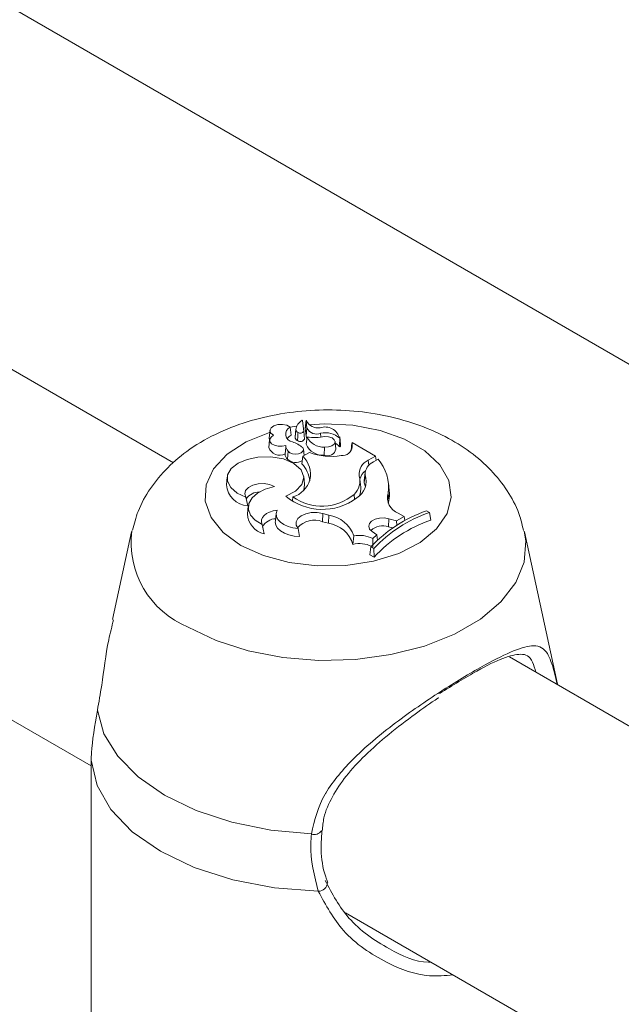
# Model space of a CAD drawing. Units: millimetres. Extents: x 0 to 42, y 0 to 29.8.
# Drawn here: x 35.1 to 35.2, y 24.9 to 25 of the extents above; entities that cross this region are included whole.
import ezdxf

# ---------------------------------------------------------------- set-up
doc = ezdxf.new("R2010")
doc.units = ezdxf.units.MM

msp = doc.modelspace()

# ---------------------------------------------------------------- linework, layer by layer
at = {"color": 7, "linetype": 'Continuous', "lineweight": 18}
for p, q in [((34.8964692571544, 25.10915428716144), (35.20903820931871, 24.92871207189753)), ((35.15267161932265, 24.92309168704125), (34.84868932889916, 25.09857692799435)), ((34.83141543381734, 25.07159951432477), (35.14398438598165, 24.89115729906086)), ((35.16629285514409, 24.92748987993763), (35.16628526706499, 24.92756083934797)), ((35.16641059401176, 24.92641917657611), (35.16628538988354, 24.92755857448726)), ((35.16674156135932, 24.92674921781842), (35.16665452844641, 24.92754782975238)), ((35.16284904998169, 24.92654085006342), (35.16276173356538, 24.92572744095702)), ((35.16497378160424, 24.92685434309102), (35.16508408945569, 24.92602927817316)), ((35.16558348153679, 24.92661030667873), (35.16549605942409, 24.92579527938021)), ((35.16558694350528, 24.92665065066241), (35.16549962741824, 24.92583724174609)), ((35.16665422782084, 24.92592976477489), (35.16656660518133, 24.92673309708534)), ((35.16674156135932, 24.92674921781842), (35.16665422782084, 24.92592976477489)), ((35.16281128541761, 24.92553199480749), (35.1627239690013, 24.92471858570108)), ((35.16276173356538, 24.92572744095702), (35.16280653615925, 24.92548761197732)), ((35.16549962741824, 24.92583724174609), (35.16549605942409, 24.92579527938021)), ((35.16675946652595, 24.92581279191439), (35.16665858014149, 24.92506006472755)), ((35.16819003494371, 24.9262098344463), (35.16820292759881, 24.92582038113958)), ((35.16979824113269, 24.92453581685971), (35.16971090825276, 24.92534923014798)), ((35.17021071949745, 24.92568350705046), (35.17021575670439, 24.92559433532794)), ((35.17030081299595, 24.9250205922828), (35.17021348011602, 24.92583400557107)), ((35.16450559465465, 24.92469814528792), (35.16443618225251, 24.92403053194918)), ((35.16452711111472, 24.92490928670635), (35.16450451414775, 24.9246982028044)), ((35.16476306357835, 24.92432842012468), (35.16468386808595, 24.92349011280485)), ((35.16644875040982, 24.92387604085962), (35.1663786312248, 24.9245293899208)), ((35.16859146721216, 24.92476119000257), (35.1685787009976, 24.92389466226176)), ((35.17029389926643, 24.92483869383985), (35.17030081299595, 24.9250205922828)), ((35.17141498041213, 24.92437619844932), (35.17141203507182, 24.92447065369037)), ((35.17150127806009, 24.92523203638977), (35.17146089215959, 24.92492550083904)), ((35.17151331329024, 24.92485085833745), (35.17147897513323, 24.92452898870602)), ((35.17151331329024, 24.92485085833745), (35.17150127806009, 24.92523203638977)), ((35.17397361219373, 24.92380478827425), (35.17150127806009, 24.92523203638977)), ((35.16631186847648, 24.92379693254359), (35.16620435071348, 24.92298976895928)), ((35.16700217573854, 24.92419543844354), (35.16631186847648, 24.92379693254359)), ((35.17321517965478, 24.92336695448906), (35.17397361219373, 24.92380478827425)), ((35.17377798858419, 24.92322042246852), (35.17425027596116, 24.92349306816782)), ((35.17397361219373, 24.92380478827425), (35.17403932571601, 24.92337136473413)), ((35.15833261147597, 24.92159293709627), (35.15824529538892, 24.92077952817996)), ((35.16649756495973, 24.92084780110141), (35.1664102318946, 24.92166121428276)), ((35.17241356355363, 24.92054703115218), (35.17232623050906, 24.9213604443454)), ((35.17286931998173, 24.92205722289578), (35.17278200356541, 24.92124381378938)), ((35.17287043489758, 24.92182448493548), (35.17278365618285, 24.9210000967196)), ((35.17541990533726, 24.92017997991901), (35.17533257245734, 24.92099339320727)), ((35.16031328056049, 24.91948652901273), (35.1605049766106, 24.91855526142148)), ((35.16526717931689, 24.91949944888828), (35.16520533869487, 24.91908757469132)), ((35.17172048052647, 24.91977065716613), (35.17177146191419, 24.91921800665614)), ((35.17530585168466, 24.91991558506081), (35.17539236895721, 24.91909119000189)), ((35.17539236895721, 24.91909119000189), (35.17532375355856, 24.91886277171926)), ((35.16056299569883, 24.91852956919535), (35.16047567928252, 24.91771616008895)), ((35.17966197806663, 24.91787617066349), (35.17935852075734, 24.91805135283928)), ((35.16350122768137, 24.91777458648112), (35.16341391126506, 24.91696117737472)), ((35.16841362627996, 24.91775770941966), (35.16837544864384, 24.91689578201676)), ((35.16841362627996, 24.91775770941966), (35.16904022545241, 24.91758318531754)), ((35.16904022545241, 24.91758318531754), (35.16900221640368, 24.91672116059121)), ((35.17537730853822, 24.91720822788619), (35.17534068932709, 24.91634583761486)), ((35.17537730853822, 24.91720822788619), (35.17620316249347, 24.91699768515685)), ((35.17620316249347, 24.91699768515685), (35.17699389363592, 24.91742963902435)), ((35.17636735323858, 24.91779592421567), (35.17699389363592, 24.91742963902435)), ((35.17699389363592, 24.91742963902435), (35.17705879311487, 24.91700577152142)), ((35.17966197806663, 24.91787617066349), (35.17980004323981, 24.91705136331057)), ((35.16203367309914, 24.91658889436098), (35.16223027958636, 24.91562367324783)), ((35.16581154801226, 24.91619230137968), (35.16597223616493, 24.91531807235213)), ((35.16837544864384, 24.91689578201676), (35.16900221640368, 24.91672116059121)), ((35.17534068932709, 24.91634583761486), (35.17578271413496, 24.91623313053573)), ((35.17620316249347, 24.91699768515685), (35.1762130272844, 24.91651313714244)), ((35.14825782617375, 24.91580818876513), (35.14624850875676, 24.90657592162133)), ((35.17167843344745, 24.915387072783), (35.17160033467862, 24.91449995828526)), ((35.17361993362174, 24.91587352285341), (35.17410535764455, 24.91550635671396)), ((35.17368337022637, 24.91511695806316), (35.17410535764455, 24.91550635671396)), ((35.17368337022637, 24.91511695806316), (35.17369752415885, 24.91421828251125)), ((35.17410535764455, 24.91550635671396), (35.1741780115674, 24.91494908499322)), ((35.19317272625396, 24.89977720926003), (35.18968381935386, 24.91580820283141)), ((35.17349446673425, 24.91422834571613), (35.17338826457855, 24.9134016983421)), ((35.17349446673425, 24.91422834571613), (35.17379387794608, 24.91405549930269)), ((35.17379387794608, 24.91405549930269), (35.17381816243336, 24.91315352359306)), ((35.17338826457855, 24.9134016983421), (35.17381816243336, 24.91315352359306)), ((35.49208288777918, 24.72715373241793), (35.18810059735569, 24.90263897337103)), ((35.14399209161094, 24.89175446228404), (35.14397412651677, 24.89037311540628)), ((35.14397068891444, 24.89037307738931), (35.14397068891444, 24.86248144000345)), ((35.17082670227388, 24.87566155970145), (35.48339565443819, 24.69521934443754))]:
    msp.add_line(p, q, dxfattribs=at)
at = {"color": 8, "linetype": 'Continuous', "lineweight": 18}
msp.add_line((35.17321517965478, 24.92336695448906), (35.17325496627978, 24.92281976562807), dxfattribs=at)
at = {"color": 8, "linetype": 'Continuous', "lineweight": 18, "flags": 128}
for points in [[(35.16699418924001, 24.92711988720206), (35.16859270922711, 24.92720395981983), (35.17159898597947, 24.92705215047426), (35.17446374612688, 24.92650409600263), (35.17703218297766, 24.92558955228362), (35.17916616221147, 24.92435763229409), (35.18075037005076, 24.92287490526087), (35.1816995625188, 24.92122121175312), (35.18196270109912, 24.91948562780143), (35.18152522240921, 24.91776193574654), (35.18041112512801, 24.91614282171003), (35.17868018484663, 24.91471573735258), (35.17642580046307, 24.91355756904006), (35.17376939194418, 24.91273081979971), (35.17085454685277, 24.91227984088845), (35.16783787497534, 24.91222925057231), (35.16488245827387, 24.91258151539198), (35.16214743863852, 24.91331775194066), (35.1597802253305, 24.91439828913497), (35.1597802253305, 24.91439828913497)], [(35.16496352213935, 24.92684162107463), (35.16560686348883, 24.92695140874784), (35.16567311405414, 24.92696162523699)], [(35.1597802253305, 24.91439828913497), (35.15790847720269, 24.91576485228957), (35.15663313990853, 24.91734374551737), (35.15602276463859, 24.91904996858666), (35.15611056771929, 24.92079135886945), (35.1568916021643, 24.9224741604468), (35.15832389761503, 24.9240075751196), (35.16033012135456, 24.92530900352254), (35.16280217182016, 24.92630825407734), (35.16282486147728, 24.92631531848486)], [(35.18966104820186, 24.91590931503316), (35.18982425331163, 24.91486251143261), (35.18964641270871, 24.91264092049824), (35.18876439902448, 24.91047607862837), (35.18720836009724, 24.90844164274272), (35.18503124652744, 24.90660691529782), (35.18230721536575, 24.90503436558084), (35.17912902985012, 24.90377754466918), (35.17560490168481, 24.90287926251695), (35.17185487925311, 24.90237008685516), (35.16800655390707, 24.90226742166038), (35.16419119266492, 24.90257463713659), (35.1605385386729, 24.90328137708229), (35.15717305618448, 24.90436353227863), (35.15420931087061, 24.90578427188971)]]:
    msp.add_lwpolyline(points, dxfattribs=at)
at = {"color": 7, "linetype": 'Continuous', "lineweight": 18, "flags": 128}
for points in [[(35.16497378160424, 24.92685434309102), (35.16463076585564, 24.92705593432196), (35.1641738558222, 24.92715712864035), (35.16368543772678, 24.92713969596095), (35.16325359749494, 24.92700679872499), (35.1629562633325, 24.92678240206703), (35.16284689127279, 24.92650709784135), (35.16294565961346, 24.92623029622245), (35.16323431234829, 24.92600218806322)], [(35.16323431234829, 24.92600218806322), (35.16295860264723, 24.92581616297374), (35.16282080336138, 24.92558459394007), (35.16283994486301, 24.92534007276396), (35.16301366832798, 24.92511666345411), (35.16331729208439, 24.92494585959716), (35.16370863240521, 24.92485138682078), (35.16413263068905, 24.92484661854292), (35.1645299938933, 24.92493216740696)], [(35.16665422782084, 24.92592976477489), (35.16670027028939, 24.92577571223828), (35.16673394331644, 24.92571962828058)], [(35.16859146721216, 24.92476119000257), (35.16900251719388, 24.92477483486165), (35.16936673050238, 24.92488562618274), (35.16961855462951, 24.92507362881972), (35.16971259939506, 24.92530504835167), (35.16963214764669, 24.92553811743974), (35.16939160504553, 24.92573093340468), (35.16903414906223, 24.92584886012998), (35.1686243084975, 24.9258705605939)], [(35.16476306357835, 24.92432842012468), (35.16494029173488, 24.92416620667624), (35.1652131233495, 24.92405665352018), (35.16553840877503, 24.92401708926446), (35.16586449367361, 24.92405389881088), (35.16613999132335, 24.92416116415349), (35.16632152158651, 24.92432182299318), (35.16637998222885, 24.92451070515265), (35.1663064656127, 24.92469775356379)], [(35.16157676183092, 24.92367966213368), (35.16044159631151, 24.92345996470526), (35.15947444072493, 24.92305248898749), (35.15876625908321, 24.92249514887211), (35.15838292460565, 24.92184037602695), (35.15836075141207, 24.92114923140073), (35.1587013588634, 24.92048668864821), (35.15937323955621, 24.91991455879284), (35.16031328056049, 24.91948652901273)], [(35.16450158609423, 24.91959782101726), (35.16554895701169, 24.92011466964316), (35.16621503609203, 24.92081101318441), (35.16641535485638, 24.92159799177257), (35.16612438225447, 24.9223754166736), (35.16537892654084, 24.92304443972673), (35.16427421759363, 24.92351969558292), (35.16295056801322, 24.92374087136043), (35.16157676183092, 24.92367966213368)], [(35.17278200356541, 24.92124381378938), (35.17277801146861, 24.92119810295073), (35.17278365618285, 24.9210000967196)], [(35.16331160440011, 24.92058793657053), (35.16281315601329, 24.92080082017074), (35.16221972213008, 24.92090417404284), (35.16160074989085, 24.9208859238086), (35.16102855736075, 24.92074830448539), (35.16057033320175, 24.92050732957932), (35.16027954299608, 24.92019133370482), (35.16019043039962, 24.9198372142275), (35.16031328056049, 24.91948652901273)], [(35.16331160440011, 24.92058793657053), (35.16234895852632, 24.92031756523617), (35.16154439099331, 24.91990993516953), (35.16095474176539, 24.91939416109316), (35.16062187813893, 24.91880686988196), (35.1605697997807, 24.91818955610307), (35.16080173849786, 24.9175863238081), (35.16130154743764, 24.9170398223295), (35.16203367309914, 24.91658889436098)], [(35.16640718555002, 24.92020234254342), (35.16650075723366, 24.92081246641128), (35.16649756495973, 24.92084780110141)], [(35.17291114562515, 24.92055340374597), (35.17288565814169, 24.92068993074672), (35.17278365618285, 24.9210000967196)], [(35.16359593922324, 24.91809320343528), (35.16318653296861, 24.91802152948048), (35.16281224392914, 24.91790200186077), (35.16248925418976, 24.91774006935771), (35.1622318752397, 24.91754282593699), (35.1620516217297, 24.91731886533362), (35.16195646270684, 24.91707804344583), (35.16195027172992, 24.91683116089344), (35.16203367309914, 24.91658889436098)], [(35.16359593922324, 24.91809320343528), (35.16350096261721, 24.91777248699421), (35.16352828036048, 24.91744743053639), (35.16367636298346, 24.91713350145421), (35.16393835767197, 24.91684542980101), (35.16430198092458, 24.91659675702973), (35.16474993475271, 24.91639929767265), (35.16526117734224, 24.91626231570387), (35.16581154801226, 24.91619230137968)], [(35.16841362627996, 24.91775770941966), (35.16782188617323, 24.91786067856007), (35.1672041671442, 24.91785307877864), (35.16662080010162, 24.91773567516678), (35.16612843699532, 24.91752015033791), (35.16577561914099, 24.91722732466321), (35.16559661851191, 24.91688593668738), (35.16560901791718, 24.91652929972662), (35.16581154801226, 24.91619230137968)], [(35.17537730853822, 24.91720822788619), (35.17489194570859, 24.91728735199597), (35.17438876114169, 24.91726801280734), (35.17392609754894, 24.91715235805905), (35.17355712617406, 24.91695395393286), (35.17332473915272, 24.91669561506304), (35.1732557729968, 24.91640723770593), (35.17335814802111, 24.91612220189749), (35.17361993362174, 24.91587352285341)], [(35.16341391126506, 24.91696117737472), (35.16340885100906, 24.91687300082556), (35.16346977822985, 24.91653678714878), (35.16365580651664, 24.91621615054333), (35.16395786771157, 24.91592648864048), (35.16436167074025, 24.915681546474), (35.16484797820052, 24.91549299221086), (35.16539342888451, 24.9153699187488), (35.16597223616493, 24.91531807235213)], [(35.16721518558163, 24.88397686428906), (35.16292709014007, 24.88437944798375), (35.15883081817696, 24.88521471492516), (35.15505605686226, 24.88645631555471), (35.15172280222497, 24.88806471450956), (35.14893667163327, 24.88998896145293), (35.14678592322212, 24.89216808477595), (35.14533904166908, 24.89453281224561), (35.14464167069399, 24.89700827705228)], [(35.16793891941046, 24.87793025285195), (35.16333680755697, 24.87828917406206), (35.15892895974789, 24.87913337955234), (35.15486768547412, 24.8804336183094), (35.15129310061644, 24.88214503563664), (35.14832851763396, 24.88420859955079), (35.1460761940008, 24.88655312328445), (35.14461382874929, 24.88909771966138), (35.14399209161094, 24.89175446228404)]]:
    msp.add_lwpolyline(points, dxfattribs=at)
at = {"color": 7, "linetype": 'Continuous', "lineweight": 18}
for centre, radius, start, end in [((35.1669139855413, 24.92643274239255), 0.001342300257669259, 121.4089398314441, 172.3984282183859), ((35.16624126768772, 24.92753742677483), 4.892845701375739e-05, 25.6083410135368, 123.2291745770775), ((35.16667718645617, 24.92752940843997), 2.920154374488398e-05, 40.58852344292594, 140.8883556141456), ((35.167924251237, 24.92814113079398), 0.001360762298137709, 205.8223154658605, 278.4159811309805), ((35.16531097119978, 24.92611538193182), 0.0008122563746408608, 114.5273179050569, 263.944033905616), ((35.1659561678792, 24.92663501718447), 0.0003735046437666647, 183.7933733097159, 246.6162714591454), ((35.16604756828932, 24.92664847066358), 0.0004293756556907105, 236.0746807137422, 327.7226990299229), ((35.16776406453581, 24.92728049813316), 0.00115228968526492, 207.4558441528603, 291.6954529994355), ((35.16863632773254, 24.92524259486089), 0.001634965745310198, 15.64503035806594, 108.2833850114181), ((35.16556281035534, 24.92504526373749), 0.001094284290930146, 115.94282160608, 144.9983549329569), ((35.164289775837, 24.9223860090263), 0.003067767992869387, 48.89962730555369, 72.24510729106362), ((35.16591180163041, 24.92582211858583), 0.0004166076392430439, 183.6937366742185, 246.6082478386296), ((35.1660448197837, 24.92587912820252), 0.0005311359916528462, 235.8162698659025, 328.5999067451218), ((35.16749035891963, 24.93234725990497), 0.00657521677293638, 263.6178875123408, 279.9307706915835), ((35.16848660722059, 24.92670008241822), 0.0019417258862432, 207.1910966760446, 273.0956785000785), ((35.16870541322972, 24.92404639708052), 0.00222397752087756, 47.401773494686, 103.3993685789158), ((35.16388484666822, 24.9251329777918), 0.001232622311341996, 199.6447593387133, 296.569735197788), ((35.1652357673242, 24.92485776253667), 0.000709684592251756, 173.9819268153992, 228.2350877067798), ((35.1684389259062, 24.92582886825726), 0.001939249831560122, 203.3560492637185, 274.1332855098175), ((35.16892474855214, 24.92471686614215), 0.0008920583674507418, 247.1748435092987, 348.2900837716676), ((35.169210557379, 24.92407356463054), 0.001200874116330251, 38.70803959753786, 64.2822291634598), ((35.17021336008229, 24.92490819709495), 0.0001063826238265854, 231.8537901239126, 319.2066471209238), ((35.17047578321279, 24.92489442995343), 0.001038444580775001, 263.7493969095748, 357.5952469269822), ((35.16520731942094, 24.92405699139383), 0.0007715909763296925, 181.9651756379911, 227.2808544626234), ((35.16555792515692, 24.92436134452558), 0.001234107156818976, 224.907247153851, 304.8472606717474), ((35.16439953600072, 24.92186751973276), 0.002716550992053183, 348.2347655754255, 45.25473439583535), ((35.16932042829617, 24.93046171728207), 0.006681358050819613, 249.6977027205346, 278.9747973859072), ((35.17380976617832, 24.92191534888888), 0.001568659285012229, 112.2743060376057, 188.0094015686595), ((35.17077071506802, 24.92052191430524), 0.004575488966677314, 352.3849460143214, 40.49360222579489), ((35.16414647938183, 24.92094687426392), 0.002899698804008372, 4.937487104465378, 44.79074781883713), ((35.17385107861779, 24.92101315373941), 0.001564618997803891, 126.7196879435685, 167.100823800358), ((35.17437531068935, 24.92183909309088), 0.001504946692361646, 113.3848884709833, 180.5561650786263), ((35.1644915454776, 24.92205751201247), 0.002673068424113139, 286.8679004388343, 343.841505158325), ((35.17038898421188, 24.92117875536508), 0.001937942974824329, 313.3983682991034, 15.50401075029437), ((35.1709740737453, 24.92113832040197), 0.002016682272183702, 300.2515528330727, 19.89175538050494), ((35.16070363287418, 24.92101704381595), 0.002469784781871577, 185.5185811071495, 265.3864503937115), ((35.17059425466834, 24.92036630810754), 0.001828263011420204, 336.104144665022, 5.67292847240877), ((35.17132286773685, 24.91973885415552), 0.004120717053909871, 350.95717347569, 6.145330723587009), ((35.16174166775226, 24.91830581708042), 0.001727935647132351, 89.86657553615491, 144.1728032631284), ((35.16837295943268, 24.92422037599422), 0.006029556040099757, 230.0539459239258, 306.8625329896093), ((35.16831757484484, 24.92382897774662), 0.005296199865198128, 234.8331602425183, 309.9798650426011), ((35.17700693276439, 24.91944184247292), 0.001765816774015983, 164.4377455462727, 248.7646088008069), ((35.18402047758, 24.90449154991027), 0.01433883178260387, 108.9733347525482, 137.230483001904), ((35.162723886517, 24.91781945507232), 0.002250578952793438, 182.6306326365594, 257.3306437728346), ((35.16350034038096, 24.91559460783701), 0.001614538049100622, 90.87789803151288, 152.891581758846), ((35.16752010063934, 24.91473250932956), 0.002326234925357457, 68.42638710385035, 139.1961798686619), ((35.16855947354833, 24.91432294739753), 0.003295492935564525, 18.83859243181359, 81.61166384044633), ((35.18440953344738, 24.90416779595861), 0.01450719887306638, 109.1022580045331, 137.0333777884439), ((35.18443582281359, 24.90339797811894), 0.01441892435127011, 108.7540631243139, 137.4230891362358), ((35.16856416678015, 24.9135786805745), 0.003172864341264374, 16.87960089314404, 82.06432524718123), ((35.1747257326742, 24.91459549452018), 0.001855228458719428, 70.64184377584058, 131.8815063799718), ((35.17229982188658, 24.91242343500147), 0.003028080661477879, 62.81236067398119, 101.8417153175906), ((35.1722985156803, 24.91165688975831), 0.002927540838329586, 64.54719321734292, 103.7972705561323)]:
    msp.add_arc(centre, radius, start, end, dxfattribs=at)
at = {"color": 8, "linetype": 'Continuous', "lineweight": 18}
for centre, radius, start, end in [((35.1578263310835, 24.91469925905894), 0.009620802016875325, 172.6976070931524, 247.9164470023121), ((35.16754633676258, 24.88479885960657), 0.0008861926464650837, 248.0573374684784, 326.0138947942087), ((35.16792336482559, 24.87893228341022), 0.001002151278412038, 270.8893346458551, 354.9644677764236)]:
    msp.add_arc(centre, radius, start, end, dxfattribs=at)
at = {"color": 7, "linetype": 'Continuous', "lineweight": 18}
for points, knots in [([(35.1895731851936, 24.91596225204417), (35.18946820613807, 24.91646182401129), (35.18917718396555, 24.91784673377713), (35.18808442505549, 24.91992863644226), (35.18642516068649, 24.92214367257374), (35.18427769869892, 24.92409369289092), (35.1816804666286, 24.92576791397221), (35.17865127325212, 24.92711675211272), (35.17528150716846, 24.92808251302265), (35.17169992781756, 24.92862608782699), (35.16803194497834, 24.92873360174844), (35.16437430856936, 24.92840076566993), (35.16080991049251, 24.9276180371531), (35.15741892873714, 24.92636321256431), (35.15445865999622, 24.92468841992744), (35.15202703207143, 24.92268153866603), (35.15019730466861, 24.92046798619832), (35.14892101489568, 24.91822572839624), (35.14852102036985, 24.91666490418933), (35.14834825948122, 24.91599077152107)], [0, 0, 0, 0, 0.03056318894624933, 0.0847270496183697, 0.1397218478538167, 0.1969825810757874, 0.2574696252664785, 0.3210429704415877, 0.3863027606057388, 0.4516352167131829, 0.5168612435790841, 0.582384160426745, 0.6486726575860176, 0.7163648255681853, 0.7859297338427182, 0.846294808970779, 0.9035300533688643, 0.9583338455145185, 0.9999999999999999, 0.9999999999999999, 0.9999999999999999, 0.9999999999999999]), ([(35.16665452844641, 24.92754782975238), (35.16665328334723, 24.92753627304132), (35.16664705921773, 24.92747850216852), (35.1666203989856, 24.92723575165557), (35.16659302965891, 24.92697508047371), (35.16656968652605, 24.92676131464354), (35.16656660518133, 24.92673309708534)], [0, 0, 0, 0, 0.04267723071319719, 0.2133393190419986, 0.8961590655736098, 1, 1, 1, 1]), ([(35.16641059401176, 24.92641917657611), (35.16642947452356, 24.92624276972142), (35.16645861533086, 24.9259704975387), (35.16648787036749, 24.92569825528677), (35.16649817088243, 24.92560240049718)], [0, 0, 0, 0, 0.6479062713150091, 1, 1, 1, 1]), ([(35.16580792865164, 24.92629218945757), (35.16579460774424, 24.92610810600446), (35.16577404796428, 24.92582398757489), (35.16575360098334, 24.92553980777021), (35.16574640182608, 24.92543975118424)], [0, 0, 0, 0, 0.64791099043507, 1, 1, 1, 1]), ([(35.17021575670439, 24.92559433532794), (35.17021568651354, 24.92559356662476), (35.17021533409957, 24.9255897071223), (35.17021446157609, 24.92557320582131), (35.17020878516829, 24.92550887903245), (35.17018799977944, 24.92525492072591), (35.17016555258613, 24.92501548589611), (35.17014765068991, 24.9248245338509)], [0, 0, 0, 0, 0.002946440975774132, 0.01479348139245494, 0.06233092928296192, 0.2521980743383072, 0.9999999999999999, 0.9999999999999999, 0.9999999999999999, 0.9999999999999999]), ([(35.17021575670439, 24.92559433532794), (35.17021581977625, 24.92559357672898), (35.17021613794773, 24.92558974991096), (35.17021759200396, 24.92557377455378), (35.17022425135525, 24.92551022045435), (35.17024940589129, 24.92526194152907), (35.1702741595426, 24.92502646994069), (35.17029389926643, 24.92483869383985)], [0, 0, 0, 0, 0.002941298368705473, 0.01483763396370445, 0.06230795336981113, 0.2522403339160773, 1, 1, 1, 1]), ([(35.17146089215959, 24.92492550083904), (35.17145970653388, 24.92491440246798), (35.1714516262812, 24.92483876507117), (35.17143926010869, 24.92472486475986), (35.17142438462147, 24.92458429942577), (35.1714161523192, 24.92450854232754), (35.17141203507182, 24.92447065369037)], [0, 0, 0, 0, 0.073365645516757, 0.5000000819739389, 0.7499334594308613, 1, 1, 1, 1]), ([(35.1463505950093, 24.90655188412316), (35.14617137979425, 24.90585798622525), (35.14559529570791, 24.90362746390937), (35.14522312343023, 24.90019024659047), (35.14479923228652, 24.89787052458604), (35.14464167069399, 24.89700827705228)], [0, 0, 0, 0, 0.2210150797866395, 0.7104489999200918, 1, 1, 1, 1]), ([(35.19088674836227, 24.90103054223324), (35.19077390548869, 24.90140818367637), (35.19039257519233, 24.90268434865575), (35.18951838017456, 24.90306197462391), (35.18759133695192, 24.90264919525399), (35.18472593272126, 24.90125116513328), (35.18211045760875, 24.89963803625021), (35.180730979537, 24.89878722489649)], [0, 0, 0, 0, 0.1047228662182747, 0.3538903286082363, 0.5671513125260298, 0.7717029422679883, 1, 1, 1, 1]), ([(35.16836008364801, 24.88429265618609), (35.1683995188545, 24.884759732736), (35.16850482315677, 24.88600697281866), (35.16938793198607, 24.88796502960604), (35.1708658428534, 24.89015626283556), (35.17290295336647, 24.89234518173193), (35.17537642508756, 24.89453176942633), (35.17799800537357, 24.89652095970517), (35.17981301191885, 24.89781130026102), (35.18061843106205, 24.89832252791623), (35.18064784817103, 24.89834119998254)], [0, 0, 0, 0, 0.07885612398147225, 0.2105704484907296, 0.3515867893919538, 0.5035712965120857, 0.6715096624305118, 0.8449978057571451, 0.9943387036688588, 1, 1, 1, 1]), ([(35.14464167069399, 24.89700827705228), (35.14437060259101, 24.89540566530418), (35.14404490518409, 24.89348007359896), (35.14399967763805, 24.892002325351), (35.14399209161094, 24.89175446228404)], [0, 0, 0, 0, 0.8322697609047904, 0.9999999999999999, 0.9999999999999999, 0.9999999999999999, 0.9999999999999999]), ([(35.16793891941047, 24.87793025285195), (35.16751812915307, 24.87955976810207), (35.16701263053982, 24.88151731746237), (35.16718611424656, 24.88362386241223), (35.16721518558163, 24.88397686428906)], [0, 0, 0, 0, 0.8324261360463326, 1, 1, 1, 1]), ([(35.16893703054019, 24.87885003874393), (35.16888833118868, 24.87897456880358), (35.16851494583441, 24.87992935976076), (35.16815957853809, 24.88174710053758), (35.16827234403964, 24.88351226241786), (35.16832329471762, 24.88430981302792)], [0, 0, 0, 0, 0.07597322226867305, 0.5824982804550369, 1, 1, 1, 1]), ([(35.16867378659275, 24.87906623469807), (35.16941384435987, 24.87767385531158), (35.17099217072759, 24.87470431807115), (35.17510183343494, 24.87189426016558), (35.17825056649138, 24.87042138851665), (35.17973948881769, 24.87046407124786), (35.17982564810882, 24.8704665411644)], [0, 0, 0, 0, 0.3188816946104338, 0.6800812168170182, 0.9814872978298931, 1, 1, 1, 1])]:
    msp.add_open_spline(points, degree=3, knots=knots, dxfattribs=at)
at = {"color": 8, "linetype": 'Continuous', "lineweight": 18}
for points, knots in [([(35.16721518558163, 24.88397686428906), (35.16755697393915, 24.88542767100606), (35.16790735115234, 24.8869149352829), (35.16950105739986, 24.88956440328847), (35.17184442326398, 24.89231612437083), (35.17626461628598, 24.89591912391154), (35.1812018618176, 24.89927748132655), (35.18550666215388, 24.90184685908479), (35.18872367684244, 24.90343862644328), (35.19091063269815, 24.90403086695897), (35.19209174038946, 24.90333822371397), (35.19267984238312, 24.90169797949179), (35.19303650010102, 24.90015459203911), (35.19313384578621, 24.89973334191173)], [0, 0, 0, 0, 0.09478866212596289, 0.09717062195666305, 0.1944584029006569, 0.3133957602388693, 0.426571156668344, 0.5409709202787415, 0.6431376386139743, 0.7484188934489251, 0.8697477821564853, 0.9644491321586678, 0.9999999999999999, 0.9999999999999999, 0.9999999999999999, 0.9999999999999999]), ([(35.18215047749231, 24.86912447138888), (35.18132659635839, 24.86904677983493), (35.17899229877309, 24.8688266568107), (35.17486813920139, 24.87036058679255), (35.17043355204316, 24.87335316401353), (35.1687330588377, 24.87647318592317), (35.16793891941046, 24.87793025285195)], [0, 0, 0, 0, 0.1447794942456632, 0.410202892027258, 0.7245615942450653, 1, 1, 1, 1])]:
    msp.add_open_spline(points, degree=3, knots=knots, dxfattribs=at)

doc.saveas('drawing.dxf')
